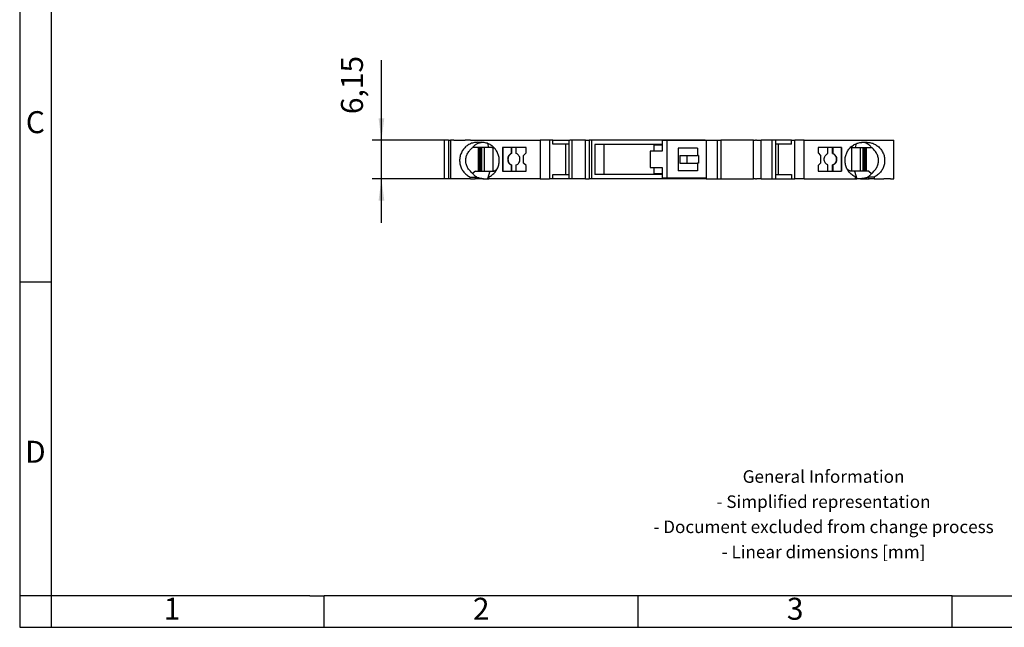
# Model space of a CAD drawing. Units: millimetres. Extents: x -248 to 49, y -5 to 205.
# Drawn here: x -248 to -91, y -5 to 92 of the extents above; entities that cross this region are included whole.
import ezdxf

# ---------------------------------------------------------------- set-up
doc = ezdxf.new("R2010")
doc.units = ezdxf.units.MM
doc.layers.add('1', color=7, linetype='Continuous')
doc.styles.add('CONVERTER_11', font='txt.shx', dxfattribs={"width": 0.9})
doc.dimstyles.new('ME10_DIM_10', dxfattribs={"dimtxt": 3.5, "dimasz": 3.5, "dimexe": 1.5, "dimexo": 0, "dimgap": 1.5, "dimtad": 1, "dimdec": 4, "dimdsep": 46, "dimtxsty": 'CONVERTER_11', "dimsah": 1, "dimcen": 0.09, "dimclrd": 2, "dimclre": 2, "dimclrt": 3, "dimadec": 0, "dimazin": 0, "dimtfac": 1, "dimtdec": 4, "dimtix": 1, "dimtmove": 0, "dimatfit": 3, "dimfxl": 1, "dimtolj": 1, "dimtzin": 0, "dimarcsym": 0})

# ---------------------------------------------------------------- blocks, each defined once
blk = doc.blocks.new('PTME_4_BU-select__2', base_point=(-180.06, 66.5))
at = {"color": 7, "linetype": 'Continuous'}
for p, q in [((-180.06, 72.65), (-180.06, 66.5)), ((-179.38, 72.65), (-180.06, 72.65)), ((-179.38, 72.65), (-179.06, 72.65)), ((-179.06, 72.65), (-179.06, 66.5)), ((-178.53, 72.65), (-179.06, 72.65)), ((-178.53, 72.65), (-178.01, 72.65)), ((-178.01, 72.65), (-176.73, 72.65)), ((-175.89, 72.65), (-176.73, 72.65)), ((-175.89, 72.65), (-164.8, 72.65)), ((-174.75, 72.3), (-174.16, 72.3)), ((-164.8, 72.65), (-164.8, 66.5)), ((-163.31, 72.65), (-164.8, 72.65)), ((-163.31, 72.65), (-163.31, 66.5)), ((-162.75, 72.65), (-163.31, 72.65)), ((-162.75, 72), (-162.75, 72.65)), ((-162.75, 72.65), (-160.96, 72.65)), ((-160.96, 72.65), (-160.2, 72.65)), ((-160.2, 72.65), (-160.2, 66.5)), ((-160.2, 72.65), (-160.06, 72.65)), ((-159.96, 72.65), (-160.06, 72.65)), ((-159.67, 72.65), (-159.96, 72.65)), ((-159.67, 66.5), (-159.67, 72.65)), ((-159.11, 72.65), (-159.67, 72.65)), ((-157.57, 72.65), (-159.11, 72.65)), ((-157.57, 66.5), (-157.57, 72.65)), ((-157.57, 72.65), (-156.96, 72.65)), ((-156.96, 72.65), (-156.96, 66.5)), ((-156.61, 72.65), (-156.96, 72.65)), ((-156.61, 72.65), (-156.61, 66.5)), ((-138.52, 72.65), (-156.61, 72.65)), ((-145.36, 72.58), (-145.36, 71.88)), ((-144.62, 72.58), (-145.36, 72.58)), ((-144.62, 72.58), (-144.62, 66.58)), ((-138.34, 72.58), (-144.62, 72.58)), ((-138.52, 72.65), (-138.52, 72.58)), ((-138.52, 72.65), (-138.33, 72.65)), ((-138.34, 72.58), (-138.34, 66.58)), ((-138.33, 72.65), (-138.33, 66.5)), ((-138.33, 72.65), (-136.57, 72.65)), ((-136.57, 72.65), (-136.57, 66.5)), ((-136.57, 72.65), (-136.02, 72.65)), ((-136.02, 72.65), (-136.02, 66.5)), ((-130.83, 72.65), (-136.02, 72.65)), ((-130.83, 66.5), (-130.83, 72.65)), ((-130.83, 72.65), (-130.5, 72.65)), ((-130.31, 72.65), (-130.5, 72.65)), ((-130.31, 72.65), (-129.56, 72.65)), ((-129.56, 66.5), (-129.56, 72.65)), ((-127.84, 72.65), (-129.56, 72.65)), ((-127.84, 66.5), (-127.84, 72.65)), ((-127.32, 72.65), (-127.84, 72.65)), ((-127.32, 72.65), (-127.32, 66.5)), ((-124.78, 72.65), (-127.32, 72.65)), ((-124.78, 72.65), (-124.22, 72.65)), ((-124.78, 72), (-124.78, 72.65)), ((-124.22, 66.5), (-124.22, 72.65)), ((-122.73, 72.65), (-124.22, 72.65)), ((-122.73, 66.5), (-122.73, 72.65)), ((-122.73, 72.65), (-110.06, 72.65)), ((-113.37, 72.3), (-112.78, 72.3)), ((-110.06, 72.65), (-108.99, 72.65)), ((-108.99, 72.65), (-108.46, 72.65)), ((-108.46, 66.5), (-108.46, 72.65)), ((-175.48, 71.5), (-175.51, 71.5)), ((-174.64, 71.5), (-175.48, 71.5)), ((-174.64, 71.5), (-174.64, 67.7)), ((-174.43, 71.5), (-174.64, 71.5)), ((-174.43, 71.5), (-174.43, 67.7)), ((-174.24, 71.5), (-174.43, 71.5)), ((-174.24, 71.5), (-174.24, 67.7)), ((-174.11, 71.5), (-174.24, 71.5)), ((-173.7, 71.5), (-174.11, 71.5)), ((-174.11, 71.5), (-174.11, 67.7)), ((-172.94, 71.5), (-173.7, 71.5)), ((-173.7, 71.5), (-173.7, 67.7)), ((-172.31, 71.49), (-172.31, 67.71)), ((-170.76, 71.5), (-170.76, 67.7)), ((-170.75, 71.5), (-170.76, 71.5)), ((-170.75, 71.5), (-170.75, 67.7)), ((-169.37, 71.5), (-170.75, 71.5)), ((-169.37, 71.5), (-169.37, 70.52)), ((-169.32, 71.5), (-169.37, 71.5)), ((-168.58, 71.5), (-169.32, 71.5)), ((-169.32, 70.52), (-169.32, 71.5)), ((-168.58, 70.52), (-168.58, 71.5)), ((-167.02, 71.5), (-168.58, 71.5)), ((-167.41, 70.2), (-167.02, 70.6)), ((-167.02, 70.6), (-167.02, 71.5)), ((-160.68, 72), (-162.75, 72)), ((-160.68, 67.15), (-160.68, 72)), ((-160.2, 72), (-160.68, 72)), ((-154.58, 71.95), (-156.09, 71.95)), ((-156.09, 71.95), (-156.09, 67.2)), ((-154.58, 67.2), (-154.58, 71.95)), ((-145.36, 71.95), (-154.58, 71.95)), ((-146.69, 70.88), (-147.27, 70.88)), ((-147.27, 70.88), (-147.27, 68.28)), ((-146.69, 71.88), (-146.69, 70.88)), ((-146.69, 71.88), (-145.36, 71.88)), ((-145.36, 70.88), (-146.69, 70.88)), ((-145.36, 71.88), (-145.36, 70.88)), ((-139.74, 71.38), (-142.8, 71.38)), ((-142.8, 71.38), (-142.8, 67.78)), ((-139.74, 71.38), (-139.74, 70.18)), ((-126.85, 72), (-127.32, 72)), ((-126.85, 67.15), (-126.85, 72)), ((-124.78, 72), (-126.85, 72)), ((-118.95, 71.5), (-120.51, 71.5)), ((-120.51, 71.5), (-120.51, 70.6)), ((-120.51, 70.6), (-120.12, 70.2)), ((-118.22, 71.5), (-118.95, 71.5)), ((-118.95, 70.52), (-118.95, 71.5)), ((-118.16, 71.5), (-118.22, 71.5)), ((-118.22, 70.52), (-118.22, 71.5)), ((-118.16, 71.5), (-118.16, 70.52)), ((-116.78, 71.5), (-118.16, 71.5)), ((-116.78, 71.5), (-116.78, 67.7)), ((-116.77, 71.5), (-116.78, 71.5)), ((-116.77, 67.7), (-116.77, 71.5)), ((-115.22, 71.49), (-115.22, 67.71)), ((-114.59, 71.5), (-113.83, 71.5)), ((-113.83, 71.5), (-113.83, 67.7)), ((-113.83, 71.5), (-113.42, 71.5)), ((-113.42, 71.5), (-113.42, 67.7)), ((-113.42, 71.5), (-113.29, 71.5)), ((-113.29, 71.5), (-113.29, 67.7)), ((-113.29, 71.5), (-113.1, 71.5)), ((-113.1, 71.5), (-113.1, 67.7)), ((-113.1, 71.5), (-112.89, 71.5)), ((-112.89, 71.5), (-112.89, 67.7)), ((-112.89, 71.5), (-112.06, 71.5)), ((-112.06, 71.5), (-112.03, 71.5)), ((-169.37, 70.52), (-169.32, 70.52)), ((-167.41, 69), (-167.41, 70.2)), ((-167.02, 68.6), (-167.41, 69)), ((-142.52, 70.18), (-142.52, 68.98)), ((-142.52, 70.18), (-141.43, 70.18)), ((-141.43, 70.18), (-139.74, 70.18)), ((-141.43, 70.18), (-141.43, 68.98)), ((-139.55, 70.18), (-139.74, 70.18)), ((-139.55, 70.18), (-139.55, 68.98)), ((-120.12, 69), (-120.51, 68.6)), ((-120.12, 70.2), (-120.12, 69)), ((-118.16, 70.52), (-118.22, 70.52)), ((-175.09, 67.7), (-175.54, 67.35)), ((-175.09, 67.7), (-174.64, 67.7)), ((-174.64, 67.7), (-174.43, 67.7)), ((-174.43, 67.7), (-174.24, 67.7)), ((-174.24, 67.7), (-174.11, 67.7)), ((-174.11, 67.7), (-173.7, 67.7)), ((-173.7, 67.7), (-172.82, 67.7)), ((-170.76, 67.7), (-170.75, 67.7)), ((-170.75, 67.7), (-169.37, 67.7)), ((-169.37, 68.69), (-169.32, 68.69)), ((-169.37, 68.69), (-169.37, 67.7)), ((-169.37, 67.7), (-169.32, 67.7)), ((-169.32, 67.7), (-169.32, 68.69)), ((-169.32, 67.7), (-168.58, 67.7)), ((-168.58, 67.7), (-168.58, 68.69)), ((-168.58, 67.7), (-167.02, 67.7)), ((-167.02, 67.7), (-167.02, 68.6)), ((-147.27, 68.28), (-146.69, 68.28)), ((-146.69, 68.28), (-145.36, 68.28)), ((-146.69, 68.28), (-146.69, 67.28)), ((-145.36, 68.28), (-145.36, 67.28)), ((-139.74, 67.78), (-142.8, 67.78)), ((-142.52, 68.98), (-141.43, 68.98)), ((-141.43, 68.98), (-139.74, 68.98)), ((-139.55, 68.98), (-139.74, 68.98)), ((-139.74, 68.98), (-139.74, 67.78)), ((-120.51, 68.6), (-120.51, 67.7)), ((-120.51, 67.7), (-118.95, 67.7)), ((-118.95, 67.7), (-118.95, 68.69)), ((-118.95, 67.7), (-118.22, 67.7)), ((-118.22, 67.7), (-118.22, 68.69)), ((-118.16, 68.69), (-118.22, 68.69)), ((-118.22, 67.7), (-118.16, 67.7)), ((-118.16, 68.69), (-118.16, 67.7)), ((-118.16, 67.7), (-116.78, 67.7)), ((-116.78, 67.7), (-116.77, 67.7)), ((-113.83, 67.7), (-114.71, 67.7)), ((-113.42, 67.7), (-113.83, 67.7)), ((-113.29, 67.7), (-113.42, 67.7)), ((-113.1, 67.7), (-113.29, 67.7)), ((-112.89, 67.7), (-113.1, 67.7)), ((-112.44, 67.7), (-112.89, 67.7)), ((-112.44, 67.7), (-111.99, 67.35)), ((-179.38, 66.5), (-180.06, 66.5)), ((-179.06, 66.5), (-179.38, 66.5)), ((-178.53, 66.5), (-179.06, 66.5)), ((-178.26, 66.5), (-178.53, 66.5)), ((-178.53, 66.5), (-178.53, 66.5)), ((-176.86, 66.5), (-178.26, 66.5)), ((-175.93, 66.5), (-176.86, 66.5)), ((-175.93, 66.5), (-175.93, 66.76)), ((-175.93, 66.76), (-175.04, 66.76)), ((-175.89, 66.5), (-175.93, 66.5)), ((-175.89, 66.5), (-175.15, 66.5)), ((-173.78, 66.5), (-173.83, 66.5)), ((-173.78, 66.5), (-173.19, 66.5)), ((-173.13, 66.5), (-173.19, 66.5)), ((-172.98, 66.76), (-172.98, 66.5)), ((-164.8, 66.5), (-172.98, 66.5)), ((-164.8, 66.5), (-163.31, 66.5)), ((-162.75, 66.5), (-163.31, 66.5)), ((-162.75, 66.5), (-162.75, 67.15)), ((-162.75, 67.15), (-160.68, 67.15)), ((-160.96, 66.5), (-162.75, 66.5)), ((-160.2, 66.5), (-160.96, 66.5)), ((-160.68, 67.15), (-160.2, 67.15)), ((-160.06, 66.5), (-160.2, 66.5)), ((-159.96, 66.5), (-160.06, 66.5)), ((-159.67, 66.5), (-159.96, 66.5)), ((-159.11, 66.5), (-159.67, 66.5)), ((-157.57, 66.5), (-159.11, 66.5)), ((-157.57, 66.5), (-156.96, 66.5)), ((-156.61, 66.5), (-156.96, 66.5)), ((-138.52, 66.5), (-156.61, 66.5)), ((-154.58, 67.2), (-156.09, 67.2)), ((-145.36, 67.2), (-154.58, 67.2)), ((-145.36, 67.28), (-146.69, 67.28)), ((-145.36, 67.28), (-145.36, 66.58)), ((-144.62, 66.58), (-145.36, 66.58)), ((-138.34, 66.58), (-144.62, 66.58)), ((-138.52, 66.58), (-138.52, 66.5)), ((-138.33, 66.5), (-138.52, 66.5)), ((-138.33, 66.5), (-136.57, 66.5)), ((-136.57, 66.5), (-136.02, 66.5)), ((-136.02, 66.5), (-130.83, 66.5)), ((-130.5, 66.5), (-130.83, 66.5)), ((-130.5, 66.5), (-130.31, 66.5)), ((-129.56, 66.5), (-130.31, 66.5)), ((-129.56, 66.5), (-127.84, 66.5)), ((-127.84, 66.5), (-127.32, 66.5)), ((-127.32, 67.15), (-126.85, 67.15)), ((-127.32, 66.5), (-126.26, 66.5)), ((-126.85, 67.15), (-124.78, 67.15)), ((-126.26, 66.5), (-124.78, 66.5)), ((-124.78, 67.15), (-124.78, 66.5)), ((-124.78, 66.5), (-124.22, 66.5)), ((-122.73, 66.5), (-124.22, 66.5)), ((-122.73, 66.5), (-114.55, 66.5)), ((-114.55, 66.5), (-114.55, 66.76)), ((-114.4, 66.5), (-114.35, 66.5)), ((-113.76, 66.5), (-114.35, 66.5)), ((-113.76, 66.5), (-113.7, 66.5)), ((-111.6, 66.76), (-112.49, 66.76)), ((-111.6, 66.5), (-112.38, 66.5)), ((-111.6, 66.76), (-111.6, 66.5)), ((-111.6, 66.5), (-110.06, 66.5)), ((-108.99, 66.5), (-110.06, 66.5)), ((-108.99, 66.5), (-108.46, 66.5))]:
    blk.add_line(p, q, dxfattribs=at)
at = {"color": 2, "linetype": 'Continuous'}
for p, q in [((-179.38, 72.65), (-179.38, 66.5)), ((-172.94, 71.5), (-173.13, 72.11)), ((-114.59, 71.5), (-114.41, 72.11)), ((-172.82, 67.7), (-173.19, 66.5)), ((-114.71, 67.7), (-114.35, 66.5))]:
    blk.add_line(p, q, dxfattribs=at)
at = {"color": 7, "linetype": 'Continuous'}
for points, knots in [([(-174.75, 72.3), (-174.96, 72.29), (-175.4, 72.26), (-176.01, 72.03), (-176.56, 71.68), (-177.01, 71.21), (-177.36, 70.65), (-177.56, 70.02), (-177.63, 69.37), (-177.55, 68.71), (-177.32, 68.09), (-176.97, 67.54), (-176.5, 67.08), (-176.12, 66.87), (-175.93, 66.76)], [0, 0, 0, 0, 0.644902, 1.290785, 1.938432, 2.588263, 3.240257, 3.893962, 4.548584, 5.203149, 5.856693, 6.508455, 7.158029, 7.805444, 7.805444, 7.805444, 7.805444]), ([(-175.51, 71.5), (-175.41, 71.61), (-175.23, 71.84), (-174.85, 72.07), (-174.43, 72.24), (-174.12, 72.28), (-173.97, 72.3)], [0, 0, 0, 0, 0.428637, 0.86318, 1.313076, 1.785143, 1.785143, 1.785143, 1.785143]), ([(-172.98, 66.76), (-172.79, 66.87), (-172.4, 67.08), (-171.94, 67.54), (-171.58, 68.09), (-171.36, 68.71), (-171.28, 69.37), (-171.34, 70.02), (-171.55, 70.65), (-171.89, 71.21), (-172.35, 71.68), (-172.9, 72.03), (-173.51, 72.26), (-173.94, 72.29), (-174.16, 72.3)], [0, 0, 0, 0, 0.647416, 1.296989, 1.948752, 2.602296, 3.25686, 3.911482, 4.565187, 5.217182, 5.867012, 6.514659, 7.160543, 7.805444, 7.805444, 7.805444, 7.805444]), ([(-114.55, 66.76), (-114.74, 66.87), (-115.12, 67.08), (-115.59, 67.54), (-115.94, 68.09), (-116.17, 68.71), (-116.25, 69.37), (-116.18, 70.02), (-115.98, 70.65), (-115.64, 71.21), (-115.18, 71.68), (-114.63, 72.03), (-114.02, 72.26), (-113.58, 72.29), (-113.37, 72.3)], [0, 0, 0, 0, 0.647416, 1.296989, 1.948752, 2.602296, 3.25686, 3.911482, 4.565187, 5.217182, 5.867012, 6.514659, 7.160543, 7.805444, 7.805444, 7.805444, 7.805444]), ([(-112.03, 71.5), (-112.12, 71.61), (-112.31, 71.83), (-112.68, 72.07), (-113.1, 72.24), (-113.41, 72.28), (-113.56, 72.3)], [0, 0, 0, 0, 0.427978, 0.861827, 1.310957, 1.782167, 1.782167, 1.782167, 1.782167]), ([(-112.78, 72.3), (-112.56, 72.29), (-112.13, 72.26), (-111.52, 72.03), (-110.97, 71.68), (-110.51, 71.21), (-110.17, 70.65), (-109.96, 70.02), (-109.9, 69.37), (-109.98, 68.71), (-110.2, 68.09), (-110.56, 67.54), (-111.03, 67.08), (-111.41, 66.87), (-111.6, 66.76)], [0, 0, 0, 0, 0.644902, 1.290785, 1.938432, 2.588263, 3.240257, 3.893962, 4.548584, 5.203149, 5.856693, 6.508455, 7.158029, 7.805444, 7.805444, 7.805444, 7.805444]), ([(-175.54, 67.35), (-175.7, 67.5), (-176.02, 67.77), (-176.37, 68.29), (-176.59, 68.85), (-176.66, 69.44), (-176.57, 70.03), (-176.34, 70.58), (-175.97, 71.09), (-175.64, 71.37), (-175.48, 71.5)], [0, 0, 0, 0, 0.648452, 1.265529, 1.85772, 2.436453, 3.016093, 3.6108, 4.231476, 4.883943, 4.883943, 4.883943, 4.883943]), ([(-172.47, 71.5), (-172.51, 71.5), (-172.58, 71.5), (-172.7, 71.5), (-172.82, 71.5), (-172.9, 71.5), (-172.94, 71.5)], [0, 0, 0, 0, 0.1117731, 0.2286437, 0.3498939, 0.4747478, 0.4747478, 0.4747478, 0.4747478]), ([(-172.47, 71.5), (-172.43, 71.5), (-172.36, 71.5), (-172.26, 71.48), (-172.18, 71.46), (-172.14, 71.44), (-172.12, 71.43)], [0, 0, 0, 0, 0.1137587, 0.2305061, 0.2918057, 0.3642807, 0.3642807, 0.3642807, 0.3642807]), ([(-115.06, 71.5), (-115.1, 71.5), (-115.17, 71.5), (-115.27, 71.48), (-115.35, 71.46), (-115.39, 71.44), (-115.41, 71.44)], [0, 0, 0, 0, 0.101256, 0.2305014, 0.2916561, 0.3535434, 0.3535434, 0.3535434, 0.3535434]), ([(-115.06, 71.5), (-115.03, 71.5), (-114.95, 71.5), (-114.83, 71.5), (-114.71, 71.5), (-114.63, 71.5), (-114.59, 71.5)], [0, 0, 0, 0, 0.1117731, 0.2286437, 0.3498939, 0.4747478, 0.4747478, 0.4747478, 0.4747478]), ([(-111.99, 67.35), (-111.83, 67.5), (-111.51, 67.77), (-111.16, 68.29), (-110.94, 68.85), (-110.88, 69.44), (-110.96, 70.03), (-111.2, 70.58), (-111.56, 71.09), (-111.89, 71.37), (-112.06, 71.5)], [0, 0, 0, 0, 0.648452, 1.265529, 1.85772, 2.436453, 3.016093, 3.6108, 4.231476, 4.883943, 4.883943, 4.883943, 4.883943]), ([(-169.37, 70.52), (-169.45, 70.47), (-169.62, 70.38), (-169.81, 70.16), (-169.93, 69.89), (-169.97, 69.6), (-169.93, 69.31), (-169.81, 69.05), (-169.62, 68.83), (-169.45, 68.73), (-169.37, 68.69)], [0, 0, 0, 0, 0.28565, 0.572537, 0.86057, 1.149286, 1.438002, 1.726035, 2.012922, 2.298572, 2.298572, 2.298572, 2.298572]), ([(-169.32, 70.52), (-169.4, 70.47), (-169.57, 70.38), (-169.76, 70.16), (-169.88, 69.89), (-169.92, 69.6), (-169.88, 69.31), (-169.76, 69.05), (-169.57, 68.83), (-169.4, 68.73), (-169.32, 68.69)], [0, 0, 0, 0, 0.28565, 0.572537, 0.86057, 1.149286, 1.438002, 1.726035, 2.012922, 2.298572, 2.298572, 2.298572, 2.298572]), ([(-168.58, 68.69), (-168.5, 68.73), (-168.33, 68.83), (-168.14, 69.05), (-168.02, 69.31), (-167.98, 69.6), (-168.02, 69.89), (-168.14, 70.16), (-168.33, 70.38), (-168.5, 70.47), (-168.58, 70.52)], [0, 0, 0, 0, 0.28565, 0.572537, 0.86057, 1.149286, 1.438002, 1.726035, 2.012922, 2.298572, 2.298572, 2.298572, 2.298572]), ([(-118.95, 68.69), (-119.03, 68.73), (-119.2, 68.83), (-119.39, 69.05), (-119.51, 69.31), (-119.56, 69.6), (-119.51, 69.89), (-119.39, 70.16), (-119.2, 70.38), (-119.03, 70.47), (-118.95, 70.52)], [0, 0, 0, 0, 0.28565, 0.572537, 0.86057, 1.149286, 1.438002, 1.726035, 2.012922, 2.298572, 2.298572, 2.298572, 2.298572]), ([(-118.22, 70.52), (-118.13, 70.47), (-117.96, 70.38), (-117.77, 70.16), (-117.65, 69.89), (-117.61, 69.6), (-117.65, 69.31), (-117.77, 69.05), (-117.96, 68.83), (-118.13, 68.73), (-118.22, 68.69)], [0, 0, 0, 0, 0.28565, 0.572537, 0.86057, 1.149286, 1.438002, 1.726035, 2.012922, 2.298572, 2.298572, 2.298572, 2.298572]), ([(-118.16, 70.52), (-118.08, 70.47), (-117.91, 70.38), (-117.72, 70.16), (-117.6, 69.89), (-117.56, 69.6), (-117.6, 69.31), (-117.72, 69.05), (-117.91, 68.83), (-118.08, 68.73), (-118.16, 68.69)], [0, 0, 0, 0, 0.28565, 0.572537, 0.86057, 1.149286, 1.438002, 1.726035, 2.012922, 2.298572, 2.298572, 2.298572, 2.298572]), ([(-172.82, 67.7), (-172.81, 67.7), (-172.79, 67.7), (-172.75, 67.7), (-172.72, 67.7), (-172.7, 67.7), (-172.69, 67.7)], [0, 0, 0, 0, 0.0351911, 0.0701089, 0.1045786, 0.1386943, 0.1386943, 0.1386943, 0.1386943]), ([(-172.69, 67.7), (-172.67, 67.7), (-172.63, 67.7), (-172.57, 67.7), (-172.53, 67.7), (-172.51, 67.7), (-172.51, 67.7), (-172.5, 67.7), (-172.5, 67.7), (-172.49, 67.7), (-172.48, 67.7), (-172.47, 67.7), (-172.46, 67.7), (-172.45, 67.7), (-172.43, 67.7), (-172.42, 67.7), (-172.4, 67.7), (-172.39, 67.7), (-172.37, 67.7), (-172.36, 67.7), (-172.35, 67.7)], [0, 0, 0, 0, 0.0589806, 0.1165859, 0.1727521, 0.1737802, 0.1766004, 0.1811152, 0.1872274, 0.1948397, 0.2038546, 0.214175, 0.2257034, 0.2383425, 0.2519951, 0.2665637, 0.2819512, 0.2980601, 0.3147931, 0.3320529, 0.3320529, 0.3320529, 0.3320529]), ([(-172.35, 67.7), (-172.32, 67.71), (-172.25, 67.71), (-172.16, 67.73), (-172.06, 67.75), (-171.97, 67.79), (-171.88, 67.84), (-171.81, 67.89), (-171.73, 67.95), (-171.68, 68), (-171.65, 68.03), (-171.64, 68.04), (-171.63, 68.05)], [0, 0, 0, 0, 0.1068091, 0.1960411, 0.291415, 0.4101017, 0.49343, 0.5926881, 0.6781655, 0.7795109, 0.7997758, 0.8211169, 0.8211169, 0.8211169, 0.8211169]), ([(-115.18, 67.7), (-115.22, 67.71), (-115.28, 67.71), (-115.38, 67.73), (-115.48, 67.76), (-115.57, 67.8), (-115.66, 67.84), (-115.73, 67.9), (-115.81, 67.95), (-115.85, 68), (-115.88, 68.02), (-115.88, 68.03), (-115.89, 68.03)], [0, 0, 0, 0, 0.1068091, 0.1960411, 0.3129747, 0.4101004, 0.5006991, 0.5926877, 0.6931195, 0.7795103, 0.7898674, 0.8002305, 0.8002305, 0.8002305, 0.8002305]), ([(-114.85, 67.7), (-114.88, 67.7), (-114.93, 67.7), (-115, 67.7), (-115.06, 67.7), (-115.11, 67.7), (-115.15, 67.7), (-115.18, 67.7)], [0, 0, 0, 0, 0.0879591, 0.1727521, 0.2028241, 0.2583969, 0.3320529, 0.3320529, 0.3320529, 0.3320529]), ([(-114.71, 67.7), (-114.72, 67.7), (-114.74, 67.7), (-114.78, 67.7), (-114.81, 67.7), (-114.84, 67.7), (-114.85, 67.7)], [0, 0, 0, 0, 0.0351911, 0.0701089, 0.1045786, 0.1386943, 0.1386943, 0.1386943, 0.1386943]), ([(-173.78, 66.5), (-173.96, 66.51), (-174.31, 66.53), (-174.8, 66.7), (-175.23, 66.97), (-175.44, 67.23), (-175.54, 67.35)], [0, 0, 0, 0, 0.543272, 1.056641, 1.549097, 2.034117, 2.034117, 2.034117, 2.034117]), ([(-175.15, 66.5), (-175.14, 66.5), (-175.14, 66.5), (-175.12, 66.51), (-175.11, 66.53), (-175.1, 66.55), (-175.08, 66.58), (-175.07, 66.61), (-175.06, 66.66), (-175.06, 66.69), (-175.05, 66.71)], [0, 0, 0, 0, 0.0128999, 0.0273468, 0.0450054, 0.0715185, 0.1015987, 0.1441292, 0.1829429, 0.2376762, 0.2376762, 0.2376762, 0.2376762]), ([(-173.83, 66.5), (-173.9, 66.5), (-174.05, 66.5), (-174.28, 66.5), (-174.5, 66.5), (-174.68, 66.5), (-174.82, 66.5), (-174.91, 66.5), (-174.97, 66.5), (-175.02, 66.5), (-175.06, 66.5), (-175.1, 66.5), (-175.13, 66.5), (-175.14, 66.5), (-175.15, 66.5)], [0, 0, 0, 0, 0.22501, 0.45094, 0.671766, 0.874987, 1.003093, 1.094714, 1.153826, 1.184406, 1.240785, 1.271231, 1.298525, 1.319462, 1.319462, 1.319462, 1.319462]), ([(-175.04, 66.76), (-175.04, 66.76), (-175.04, 66.75), (-175.05, 66.73), (-175.05, 66.72), (-175.05, 66.71), (-175.05, 66.71)], [0, 0, 0, 0, 0.01522357, 0.030115, 0.0453235, 0.05925877, 0.05925877, 0.05925877, 0.05925877]), ([(-175.04, 66.76), (-175, 66.75), (-174.91, 66.71), (-174.77, 66.67), (-174.63, 66.62), (-174.47, 66.59), (-174.31, 66.55), (-174.15, 66.53), (-173.99, 66.51), (-173.88, 66.51), (-173.83, 66.5)], [0, 0, 0, 0, 0.138356, 0.285599, 0.433295, 0.594167, 0.768702, 0.91987, 1.094677, 1.24605, 1.24605, 1.24605, 1.24605]), ([(-173.83, 66.5), (-173.82, 66.5), (-173.8, 66.5), (-173.79, 66.5), (-173.78, 66.5)], [0, 0, 0, 0, 0.02671163, 0.05342318, 0.05342318, 0.05342318, 0.05342318]), ([(-173.19, 66.5), (-173.18, 66.5), (-173.16, 66.5), (-173.14, 66.5), (-173.13, 66.5)], [0, 0, 0, 0, 0.02671142, 0.05342292, 0.05342292, 0.05342292, 0.05342292]), ([(-172.98, 66.51), (-172.99, 66.51), (-173.01, 66.51), (-173.05, 66.51), (-173.09, 66.51), (-173.12, 66.51), (-173.13, 66.5)], [0, 0, 0, 0, 0.0375595, 0.0737067, 0.1144314, 0.1561174, 0.1561174, 0.1561174, 0.1561174]), ([(-173.13, 66.5), (-173.11, 66.5), (-173.06, 66.5), (-173, 66.5), (-172.98, 66.5)], [0, 0, 0, 0, 0.0701029, 0.1560201, 0.1560201, 0.1560201, 0.1560201]), ([(-114.55, 66.51), (-114.54, 66.51), (-114.52, 66.51), (-114.48, 66.51), (-114.44, 66.51), (-114.41, 66.51), (-114.4, 66.5)], [0, 0, 0, 0, 0.0336857, 0.0676588, 0.1093055, 0.1500694, 0.1500694, 0.1500694, 0.1500694]), ([(-114.4, 66.5), (-114.43, 66.5), (-114.48, 66.5), (-114.53, 66.5), (-114.55, 66.5)], [0, 0, 0, 0, 0.076037, 0.1499893, 0.1499893, 0.1499893, 0.1499893]), ([(-114.35, 66.5), (-114.36, 66.5), (-114.37, 66.5), (-114.39, 66.5), (-114.4, 66.5)], [0, 0, 0, 0, 0.02671142, 0.05342292, 0.05342292, 0.05342292, 0.05342292]), ([(-113.76, 66.5), (-113.58, 66.51), (-113.22, 66.53), (-112.73, 66.7), (-112.3, 66.97), (-112.09, 67.23), (-111.99, 67.35)], [0, 0, 0, 0, 0.543272, 1.056641, 1.549097, 2.034117, 2.034117, 2.034117, 2.034117]), ([(-113.7, 66.5), (-113.71, 66.5), (-113.73, 66.5), (-113.75, 66.5), (-113.76, 66.5)], [0, 0, 0, 0, 0.02671163, 0.05342318, 0.05342318, 0.05342318, 0.05342318]), ([(-112.49, 66.76), (-112.53, 66.75), (-112.62, 66.71), (-112.76, 66.67), (-112.91, 66.62), (-113.06, 66.59), (-113.22, 66.55), (-113.39, 66.53), (-113.54, 66.51), (-113.65, 66.51), (-113.7, 66.5)], [0, 0, 0, 0, 0.138356, 0.285599, 0.433295, 0.594167, 0.768702, 0.91987, 1.094677, 1.24605, 1.24605, 1.24605, 1.24605]), ([(-113.7, 66.5), (-113.63, 66.5), (-113.48, 66.5), (-113.25, 66.5), (-113.04, 66.5), (-112.85, 66.5), (-112.71, 66.5), (-112.62, 66.5), (-112.56, 66.5), (-112.51, 66.5), (-112.47, 66.5), (-112.44, 66.5), (-112.41, 66.5), (-112.39, 66.5), (-112.38, 66.5)], [0, 0, 0, 0, 0.22501, 0.45094, 0.671766, 0.874987, 1.002824, 1.094357, 1.15356, 1.184406, 1.233534, 1.271231, 1.299058, 1.319462, 1.319462, 1.319462, 1.319462]), ([(-112.49, 66.76), (-112.49, 66.76), (-112.49, 66.75), (-112.49, 66.73), (-112.48, 66.72), (-112.48, 66.71), (-112.48, 66.71)], [0, 0, 0, 0, 0.01551487, 0.030115, 0.04484251, 0.05925877, 0.05925877, 0.05925877, 0.05925877]), ([(-112.38, 66.5), (-112.39, 66.5), (-112.4, 66.5), (-112.41, 66.51), (-112.43, 66.53), (-112.44, 66.55), (-112.45, 66.58), (-112.46, 66.61), (-112.47, 66.66), (-112.48, 66.69), (-112.48, 66.71)], [0, 0, 0, 0, 0.0128999, 0.0273468, 0.0450054, 0.0715185, 0.1015987, 0.1441292, 0.1829429, 0.2376762, 0.2376762, 0.2376762, 0.2376762])]:
    blk.add_open_spline(points, degree=3, knots=knots, dxfattribs=at)
at = {"color": 2, "linetype": 'Continuous'}
for points, knots in [([(-173.83, 66.5), (-173.83, 66.5), (-173.83, 66.5), (-173.83, 66.5), (-173.83, 66.5)], [0, 0, 0, 0, 0.000258606, 0.0005172111, 0.0005172111, 0.0005172111, 0.0005172111]), ([(-173.13, 66.5), (-173.13, 66.5), (-173.13, 66.5), (-173.13, 66.5), (-173.13, 66.5)], [0, 0, 0, 0, 0.0002586028, 0.0005172068, 0.0005172068, 0.0005172068, 0.0005172068]), ([(-114.4, 66.5), (-114.4, 66.5), (-114.4, 66.5), (-114.4, 66.5), (-114.4, 66.5)], [0, 0, 0, 0, 0.0002586026, 0.0005172053, 0.0005172053, 0.0005172053, 0.0005172053]), ([(-113.7, 66.5), (-113.7, 66.5), (-113.7, 66.5), (-113.7, 66.5), (-113.7, 66.5)], [0, 0, 0, 0, 0.0002586055, 0.0005172105, 0.0005172105, 0.0005172105, 0.0005172105])]:
    blk.add_open_spline(points, degree=3, knots=knots, dxfattribs=at)
blk = doc.blocks.new('*D17')
at = {"layer": '1', "color": 2, "linetype": 'Continuous'}
for p, q in [((-190.06, 72.65), (-190.06, 85.37)), ((-180.06, 72.65), (-191.56, 72.65)), ((-190.06, 66.5), (-190.06, 72.65)), ((-180.06, 66.5), (-191.56, 66.5)), ((-190.06, 59.5), (-190.06, 66.5))]:
    blk.add_line(p, q, dxfattribs=at)
at = {"layer": '1', "color": 2}
for points in [[(-190.52, 76.15), (-189.6, 76.15), (-190.06, 72.65)], [(-189.6, 63), (-190.52, 63), (-190.06, 66.5)]]:
    blk.add_solid(points, dxfattribs=at)
at = {"layer": '1', "color": 3, "insert": (-191.91, 76.79), "char_height": 3.5, "attachment_point": 7, "rotation": 90, "line_spacing_factor": 0.60024, "style": 'CONVERTER_11'}
blk.add_mtext('6,15', dxfattribs=at)
blk = doc.blocks.new('_rahmen', base_point=(44.33, -4.94))
at = {"layer": '1', "color": 2, "linetype": 'Continuous'}
for p, q in [((-247.67, 100.06), (-247.67, 50.06)), ((-247.67, 50.06), (-242.67, 50.06)), ((-247.67, 50.06), (-247.67, 0.06)), ((-242.67, 0.06), (-247.67, 0.06)), ((-247.67, 0.06), (-247.67, -4.94)), ((-242.67, 0.06), (-242.67, -4.94)), ((-199.17, -4.94), (-199.17, 0.06)), ((-149.17, -4.94), (-149.17, 0.06)), ((-99.17, -4.94), (-99.17, 0.06)), ((-247.67, -4.94), (-242.67, -4.94)), ((-242.67, -4.94), (-199.17, -4.94)), ((-199.17, -4.94), (-149.17, -4.94)), ((-149.17, -4.94), (-99.17, -4.94)), ((-99.17, -4.94), (-49.17, -4.94))]:
    blk.add_line(p, q, dxfattribs=at)
at = {"layer": '1', "color": 6, "linetype": 'Continuous'}
for p, q in [((-242.67, 100.06), (-242.67, 50.06)), ((-242.67, 50.06), (-242.67, 0.06)), ((-207.67, 0.06), (-242.67, 0.06)), ((-201.47, 0.06), (-207.67, 0.06)), ((-201.47, 0.06), (-199.17, 0.06)), ((-154.21, 0.06), (-199.17, 0.06)), ((-149.17, 0.06), (-154.21, 0.06)), ((-99.17, 0.06), (-149.17, 0.06)), ((-99.17, 0.06), (-85.21, 0.06))]:
    blk.add_line(p, q, dxfattribs=at)
at = {"layer": '1', "color": 7, "char_height": 3.5, "attachment_point": 5, "line_spacing_factor": 1.20048, "style": 'CONVERTER_11'}
for s, insert in [('C', (-245.17, 75.06)), ('D', (-245.17, 22.56)), ('1', (-223.42, -2.44)), ('2', (-174.17, -2.44)), ('3', (-124.17, -2.44))]:
    blk.add_mtext(s, dxfattribs=dict(at, insert=insert))
at = {"layer": '1', "color": 2, "insert": (-119.65, 12.81), "char_height": 2, "attachment_point": 5, "line_spacing_factor": 1.20048, "style": 'CONVERTER_11'}
blk.add_mtext('General Information\\P- Simplified representation\\P- Document excluded from change process\\P- Linear dimensions [mm]', dxfattribs=at)
blk = doc.blocks.new('A4I_CS', base_point=(44.33, -4.94))
at = {"layer": '1'}
blk.add_blockref('_rahmen', (44.33, -4.94), dxfattribs=at)
blk = doc.blocks.new('Drfsicht1', base_point=(-144.26358, 69.5793))
blk.add_blockref('PTME_4_BU-select__2', (-180.06358, 66.5043))
at = {"layer": '1'}
dim = blk.add_linear_dim(base=(-190.06358, 66.5043), p1=(-180.06358, 72.6543), p2=(-180.06358, 66.5043), angle=90, dimstyle='ME10_DIM_10', dxfattribs=at)
dim.commit()
dim.dimension.update_dxf_attribs({"geometry": '*D17', "text_midpoint": (-193.48858, 81.08187), "text_rotation": 90})
blk = doc.blocks.new('1')
for name, p in [('A4I_CS', (44.33, -4.94)), ('Drfsicht1', (-144.26, 69.58))]:
    blk.add_blockref(name, p)

msp = doc.modelspace()

# ---------------------------------------------------------------- block references
at = {"layer": '1'}
msp.add_blockref('1', (0, 0), dxfattribs=at)

doc.saveas('drawing.dxf')
